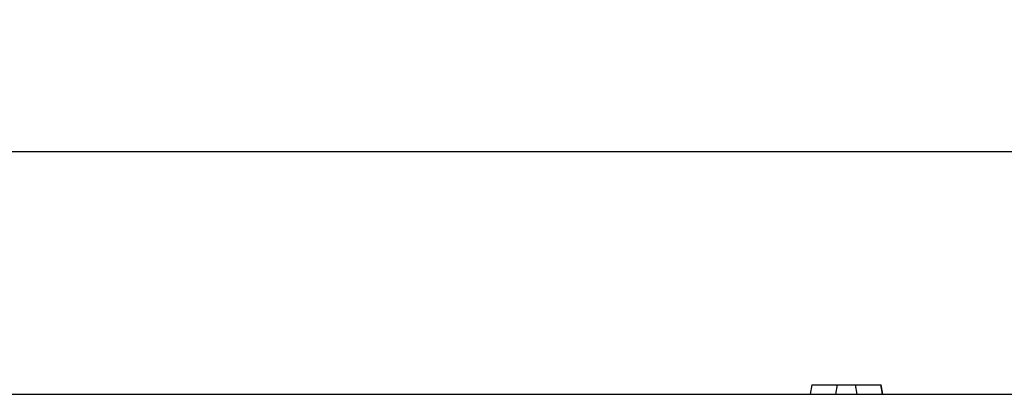
# Model space of a CAD drawing. Units: millimetres. Extents: x -4619 to -2751, y 31759 to 32056.
# Drawn here: x -4026 to -4000, y 32018 to 32028 of the extents above; entities that cross this region are included whole.
import ezdxf

# ---------------------------------------------------------------- set-up
doc = ezdxf.new("R2010")
doc.units = ezdxf.units.MM
doc.header["$PDSIZE"] = -1
doc.layers.add('FORMAT', color=7, linetype='Continuous')
doc.styles.add('SLDTEXTSTYLE1', font='TXT', dxfattribs={"width": 0.7})
doc.dimstyles.new('SLDDIMSTYLE0', dxfattribs={"dimtxt": 2.39307, "dimasz": 2.5, "dimexe": 0, "dimexo": 0.0625, "dimgap": 0.848269, "dimtad": 2, "dimlfac": 4, "dimrnd": 1e-09, "dimzin": 12, "dimdsep": 46, "dimtxsty": 'SLDTEXTSTYLE1', "dimcen": 0.09, "dimadec": 0, "dimazin": 3, "dimtfac": 1, "dimtmove": 0, "dimatfit": 0, "dimfxl": 1, "dimfrac": 2, "dimtolj": 1, "dimtzin": 12, "dimarcsym": 0})

# ---------------------------------------------------------------- blocks, each defined once
blk = doc.blocks.new('*D1')
at = {"layer": 'Defpoints', "color": 0, "transparency": 16777216}
for p in [(-3782.953, 32024.82), (-4032.953, 32018.422), (-3782.953, 32018.422)]:
    blk.add_point(p, dxfattribs=at)
at = {"layer": 'FORMAT', "color": 0, "lineweight": -2, "transparency": 16777216}
for p, q in [((-4032.953, 32018.485), (-4032.953, 32024.82)), ((-4030.453, 32024.82), (-3785.453, 32024.82)), ((-3782.953, 32018.485), (-3782.953, 32024.82))]:
    blk.add_line(p, q, dxfattribs=at)
at = {"layer": 'FORMAT', "color": 0, "transparency": 16777216}
for points in [[(-4030.453, 32025.237), (-4030.453, 32024.403), (-4032.953, 32024.82)], [(-3785.453, 32025.237), (-3785.453, 32024.403), (-3782.953, 32024.82)]]:
    blk.add_solid(points, dxfattribs=at)
at = {"layer": 'FORMAT', "color": 0, "transparency": 16777216, "insert": (-3914.757, 32028.061), "char_height": 2.39307, "attachment_point": 2, "style": 'SLDTEXTSTYLE1'}
blk.add_mtext('\\A1;1000%%p2', dxfattribs=at)

msp = doc.modelspace()

# ---------------------------------------------------------------- linework, layer by layer
at = {"color": 7, "linetype": 'Continuous', "lineweight": 25}
for p, q in [((-4004.793, 32018.6721), (-4004.8371, 32018.4221)), ((-4004.825, 32018.4221), (-4004.7828, 32018.6721)), ((-4004.793, 32018.6721), (-4004.7828, 32018.6721)), ((-4004.7828, 32018.6721), (-4004.1174, 32018.6721)), ((-4004.1597, 32018.4221), (-4004.1174, 32018.6721)), ((-4004.1174, 32018.6721), (-4003.6379, 32018.6721)), ((-4003.5956, 32018.4221), (-4003.6379, 32018.6721)), ((-4003.6379, 32018.6721), (-4002.9725, 32018.6721)), ((-4002.9303, 32018.4221), (-4002.9725, 32018.6721)), ((-4002.9725, 32018.6721), (-4002.9623, 32018.6721)), ((-4002.9182, 32018.4221), (-4002.9623, 32018.6721)), ((-4032.9526, 32018.4221), (-3782.9526, 32018.4221))]:
    msp.add_line(p, q, dxfattribs=at)

# ---------------------------------------------------------------- dimensions: what is measured, and where the dimension line sits
at = {"layer": 'FORMAT'}
dim = msp.add_linear_dim(base=(-3782.9526, 32024.8199), p1=(-4032.9526, 32018.4221), p2=(-3782.9526, 32018.4221), text='<>%%p2', dimstyle='SLDDIMSTYLE0', dxfattribs=at)
dim.commit()
dim.dimension.update_dxf_attribs({"geometry": '*D1', "text_midpoint": (-3914.7575, 32024.8199), "dimtype": 128})

doc.saveas('drawing.dxf')
